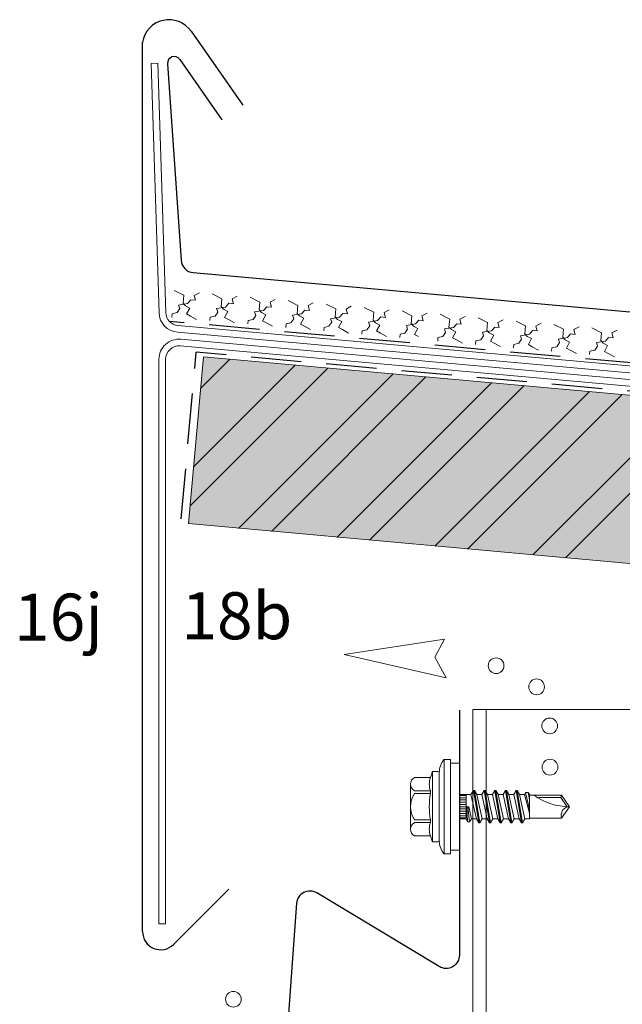
# Model space of a CAD drawing. Extents: x -103 to 809, y -1248 to -769.
# Drawn here: x -103 to -13, y -950 to -803 of the extents above; entities that cross this region are included whole.
import ezdxf

# ---------------------------------------------------------------- set-up
doc = ezdxf.new("R2010")
doc.units = 0
doc.header["$LTSCALE"] = 15
doc.linetypes.add('STRICHLINIE', pattern=[0.75, 0.5, -0.25])
doc.linetypes.add('STRICHLINIE2', pattern=[9.525, 6.35, -3.175])
for name, color, linetype, lineweight in [('Abdichtung', 7, 'STRICHLINIE', 25), ('Holzwerkstoffplatte Schnittschraffur', 253, 'CONTINUOUS', 15), ('Holzwerkstoffplatte Umrisslinie', 7, 'CONTINUOUS', 9), ('JT3', 7, 'CONTINUOUS', 9), ('Kantholz Umrisslinie', 7, 'CONTINUOUS', 9), ('Pfeil', 7, 'CONTINUOUS', 20), ('STAHL', 7, 'CONTINUOUS', 15), ('strukturierte Trennlage', 7, 'STRICHLINIE2', 15), ('UK', 7, 'CONTINUOUS', 15), ('ZINK-geschnitten-Vollmaterial', 7, 'CONTINUOUS', 30)]:
    doc.layers.add(name, color=color, linetype=linetype, lineweight=lineweight)
doc.layers.add('LEGENDE', color=7, linetype='CONTINUOUS')
doc.layers.add('Schraffur Holz geschnitten', color=7, linetype='CONTINUOUS', true_color=0xf7dc9c)
doc.styles.get("Standard").update_dxf_attribs({"font": 'arial.ttf'})

# ---------------------------------------------------------------- blocks, each defined once
blk = doc.blocks.new('pf')
at = {"layer": 'Pfeil'}
blk.add_lwpolyline([(4.47, -1081.08), (19.36, -1083.93), (4.04, -1086.85), (5.81, -1083.83)], close=True, dxfattribs=at)
for centre in [(-3.34, -1084.76), (-9.48, -1087.69), (-11.63, -1093.43), (-11.9, -1099.57)]:
    blk.add_circle(centre, 1.17, dxfattribs=at)

msp = doc.modelspace()

# ---------------------------------------------------------------- hatches: boundary and pattern name
at = {"layer": 'Holzwerkstoffplatte Schnittschraffur'}
h = msp.add_hatch(dxfattribs=at)
h.set_pattern_fill('ANSI32', color=256, scale=30, style=0)
h.set_pattern_definition([(45, (-76.652, -26.366), (-7.95495, 7.95495), []), (45, (-71.349, -26.366), (-7.95495, 7.95495), [])])
edge = h.paths.add_edge_path()
edge.add_line((120.54, -873.47), (118.83, -871.26))
edge.add_line((118.83, -871.26), (118.85, -870.96))
edge.add_line((118.85, -870.96), (0.48, -860.35))
edge.add_arc((1.81, -861.7), 1.9, 134.4007, 175)
edge.add_line((-0.08, -861.54), (-0.2, -862.85))
edge.add_line((-0.2, -862.85), (0.12, -863.2))
edge.add_line((0.12, -863.2), (-0.25, -863.5))
edge.add_line((-0.25, -863.5), (-0.31, -864.15))
edge.add_line((-0.31, -864.15), (0.01, -864.51))
edge.add_line((0.01, -864.51), (-0.37, -864.81))
edge.add_line((-0.37, -864.81), (-0.43, -865.46))
edge.add_line((-0.43, -865.46), (-0.11, -865.82))
edge.add_line((-0.11, -865.82), (-0.48, -866.11))
edge.add_line((-0.48, -866.11), (-0.54, -866.77))
edge.add_line((-0.54, -866.77), (-0.22, -867.12))
edge.add_line((-0.22, -867.12), (-0.6, -867.42))
edge.add_line((-0.6, -867.42), (-0.65, -868.07))
edge.add_line((-0.65, -868.07), (-0.33, -868.43))
edge.add_line((-0.33, -868.43), (-0.71, -868.73))
edge.add_line((-0.71, -868.73), (-0.77, -869.38))
edge.add_line((-0.77, -869.38), (-0.45, -869.74))
edge.add_line((-0.45, -869.74), (-0.83, -870.03))
edge.add_line((-0.83, -870.03), (-0.88, -870.69))
edge.add_line((-0.88, -870.69), (-0.56, -871.05))
edge.add_line((-0.56, -871.05), (-0.94, -871.34))
edge.add_line((-0.94, -871.34), (-1, -872))
edge.add_line((-1, -872), (-0.68, -872.35))
edge.add_line((-0.68, -872.35), (-1.05, -872.65))
edge.add_line((-1.05, -872.65), (-1.11, -873.3))
edge.add_line((-1.11, -873.3), (-0.79, -873.66))
edge.add_line((-0.79, -873.66), (-1.17, -873.96))
edge.add_line((-1.17, -873.96), (-1.7, -880.08))
edge.add_line((-1.7, -880.08), (-3.89, -881.53))
edge.add_line((-3.89, -881.53), (-5.79, -879.72))
edge.add_line((-5.79, -879.72), (-5.2, -872.94))
edge.add_line((-5.2, -872.94), (-5.52, -872.59))
edge.add_line((-5.52, -872.59), (-5.14, -872.29))
edge.add_line((-5.14, -872.29), (-5.08, -871.64))
edge.add_line((-5.08, -871.64), (-5.4, -871.28))
edge.add_line((-5.4, -871.28), (-5.02, -870.98))
edge.add_line((-5.02, -870.98), (-4.97, -870.33))
edge.add_line((-4.97, -870.33), (-5.29, -869.97))
edge.add_line((-5.29, -869.97), (-4.91, -869.68))
edge.add_line((-4.91, -869.68), (-4.85, -869.02))
edge.add_line((-4.85, -869.02), (-5.17, -868.67))
edge.add_line((-5.17, -868.67), (-4.8, -868.37))
edge.add_line((-4.8, -868.37), (-4.74, -867.72))
edge.add_line((-4.74, -867.72), (-5.06, -867.36))
edge.add_line((-5.06, -867.36), (-4.68, -867.06))
edge.add_line((-4.68, -867.06), (-4.62, -866.41))
edge.add_line((-4.62, -866.41), (-4.94, -866.05))
edge.add_line((-4.94, -866.05), (-4.57, -865.76))
edge.add_line((-4.57, -865.76), (-4.51, -865.1))
edge.add_line((-4.51, -865.1), (-4.83, -864.75))
edge.add_line((-4.83, -864.75), (-4.45, -864.45))
edge.add_line((-4.45, -864.45), (-4.4, -863.8))
edge.add_line((-4.4, -863.8), (-4.72, -863.44))
edge.add_line((-4.72, -863.44), (-4.34, -863.14))
edge.add_line((-4.34, -863.14), (-4.28, -862.49))
edge.add_line((-4.28, -862.49), (-4.6, -862.13))
edge.add_line((-4.6, -862.13), (-4.22, -861.84))
edge.add_line((-4.22, -861.84), (-4.17, -861.18))
edge.add_arc((-6.06, -861.02), 1.9, 355, 396.0296)
edge.add_line((-4.52, -859.9), (-75.51, -853.53))
edge.add_line((-75.51, -853.53), (-77.75, -878.43))
edge.add_line((-77.75, -878.43), (119.27, -896.1))
edge.add_line((119.27, -896.1), (119.29, -895.8))
edge.add_line((119.29, -895.8), (118.63, -895.33))
edge.add_line((118.63, -895.33), (119.36, -894.99))
edge.add_line((119.36, -894.99), (119.47, -893.8))
edge.add_line((119.47, -893.8), (118.8, -893.34))
edge.add_line((118.8, -893.34), (119.54, -893))
edge.add_line((119.54, -893), (119.7, -891.11))
edge.add_line((119.7, -891.11), (119, -891.05))
edge.add_line((119, -891.05), (120.54, -873.47))
at = {"layer": 'Schraffur Holz geschnitten'}
h = msp.add_hatch(color=256, dxfattribs=at)
edge = h.paths.add_edge_path()
edge.add_line((120.54, -873.47), (118.83, -871.26))
edge.add_line((118.83, -871.26), (118.85, -870.96))
edge.add_line((118.85, -870.96), (0.48, -860.35))
edge.add_arc((1.81, -861.7), 1.9, 134.4007, 175)
edge.add_line((-0.08, -861.54), (-0.2, -862.85))
edge.add_line((-0.2, -862.85), (0.12, -863.2))
edge.add_line((0.12, -863.2), (-0.25, -863.5))
edge.add_line((-0.25, -863.5), (-0.31, -864.15))
edge.add_line((-0.31, -864.15), (0.01, -864.51))
edge.add_line((0.01, -864.51), (-0.37, -864.81))
edge.add_line((-0.37, -864.81), (-0.43, -865.46))
edge.add_line((-0.43, -865.46), (-0.11, -865.82))
edge.add_line((-0.11, -865.82), (-0.48, -866.11))
edge.add_line((-0.48, -866.11), (-0.54, -866.77))
edge.add_line((-0.54, -866.77), (-0.22, -867.12))
edge.add_line((-0.22, -867.12), (-0.6, -867.42))
edge.add_line((-0.6, -867.42), (-0.65, -868.07))
edge.add_line((-0.65, -868.07), (-0.33, -868.43))
edge.add_line((-0.33, -868.43), (-0.71, -868.73))
edge.add_line((-0.71, -868.73), (-0.77, -869.38))
edge.add_line((-0.77, -869.38), (-0.45, -869.74))
edge.add_line((-0.45, -869.74), (-0.83, -870.03))
edge.add_line((-0.83, -870.03), (-0.88, -870.69))
edge.add_line((-0.88, -870.69), (-0.56, -871.05))
edge.add_line((-0.56, -871.05), (-0.94, -871.34))
edge.add_line((-0.94, -871.34), (-1, -872))
edge.add_line((-1, -872), (-0.68, -872.35))
edge.add_line((-0.68, -872.35), (-1.05, -872.65))
edge.add_line((-1.05, -872.65), (-1.11, -873.3))
edge.add_line((-1.11, -873.3), (-0.79, -873.66))
edge.add_line((-0.79, -873.66), (-1.17, -873.96))
edge.add_line((-1.17, -873.96), (-1.7, -880.08))
edge.add_line((-1.7, -880.08), (-3.89, -881.53))
edge.add_line((-3.89, -881.53), (-5.79, -879.72))
edge.add_line((-5.79, -879.72), (-5.2, -872.94))
edge.add_line((-5.2, -872.94), (-5.52, -872.59))
edge.add_line((-5.52, -872.59), (-5.14, -872.29))
edge.add_line((-5.14, -872.29), (-5.08, -871.64))
edge.add_line((-5.08, -871.64), (-5.4, -871.28))
edge.add_line((-5.4, -871.28), (-5.02, -870.98))
edge.add_line((-5.02, -870.98), (-4.97, -870.33))
edge.add_line((-4.97, -870.33), (-5.29, -869.97))
edge.add_line((-5.29, -869.97), (-4.91, -869.68))
edge.add_line((-4.91, -869.68), (-4.85, -869.02))
edge.add_line((-4.85, -869.02), (-5.17, -868.67))
edge.add_line((-5.17, -868.67), (-4.8, -868.37))
edge.add_line((-4.8, -868.37), (-4.74, -867.72))
edge.add_line((-4.74, -867.72), (-5.06, -867.36))
edge.add_line((-5.06, -867.36), (-4.68, -867.06))
edge.add_line((-4.68, -867.06), (-4.62, -866.41))
edge.add_line((-4.62, -866.41), (-4.94, -866.05))
edge.add_line((-4.94, -866.05), (-4.57, -865.76))
edge.add_line((-4.57, -865.76), (-4.51, -865.1))
edge.add_line((-4.51, -865.1), (-4.83, -864.75))
edge.add_line((-4.83, -864.75), (-4.45, -864.45))
edge.add_line((-4.45, -864.45), (-4.4, -863.8))
edge.add_line((-4.4, -863.8), (-4.72, -863.44))
edge.add_line((-4.72, -863.44), (-4.34, -863.14))
edge.add_line((-4.34, -863.14), (-4.28, -862.49))
edge.add_line((-4.28, -862.49), (-4.6, -862.13))
edge.add_line((-4.6, -862.13), (-4.22, -861.84))
edge.add_line((-4.22, -861.84), (-4.17, -861.18))
edge.add_arc((-6.06, -861.02), 1.9, 355, 396.0296)
edge.add_line((-4.52, -859.9), (-75.51, -853.53))
edge.add_line((-75.51, -853.53), (-77.74, -878.37))
edge.add_line((-77.74, -878.37), (119.27, -896.1))
edge.add_line((119.27, -896.1), (119.29, -895.8))
edge.add_line((119.29, -895.8), (118.63, -895.33))
edge.add_line((118.63, -895.33), (119.36, -894.99))
edge.add_line((119.36, -894.99), (119.47, -893.8))
edge.add_line((119.47, -893.8), (118.8, -893.34))
edge.add_line((118.8, -893.34), (119.54, -893))
edge.add_line((119.54, -893), (119.7, -891.11))
edge.add_line((119.7, -891.11), (119, -891.05))
edge.add_line((119, -891.05), (120.54, -873.47))

# ---------------------------------------------------------------- linework, layer by layer
at = {"layer": 'Abdichtung'}
for p, q in [((381.02, -889.75), (-80.56, -848.25)), ((-78.81, -877.67), (-76.58, -852.83)), ((-4.91, -859.28), (-76.59, -852.85))]:
    msp.add_line(p, q, dxfattribs=at)
at = {"layer": 'Holzwerkstoffplatte Umrisslinie'}
for p, q in [((-77.74, -878.37), (-75.51, -853.53)), ((-75.51, -853.53), (-4.52, -859.9)), ((-77.75, -878.37), (119.27, -896.1))]:
    msp.add_line(p, q, dxfattribs=at)
at = {"layer": 'JT3'}
for p, q in [((-39.67, -913.51), (-39.67, -927.51)), ((-39.67, -913.51), (-38.69, -913.51)), ((-38.69, -913.51), (-38.69, -927.51)), ((-38.69, -914.01), (-37.37, -914.01)), ((-37.37, -914.01), (-37.37, -927.01)), ((-44.07, -916.16), (-41.69, -916.16)), ((-41.41, -915.39), (-41.69, -916.16)), ((-41.37, -915.32), (-41.37, -925.71)), ((-41.23, -915.26), (-40.57, -915.26)), ((-40.37, -915.46), (-40.37, -925.56)), ((-44.67, -917.15), (-44.67, -923.88)), ((-44.07, -918.14), (-41.69, -918.14)), ((-44.07, -918.54), (-41.69, -918.54)), ((-41.69, -918.14), (-41.69, -918.54)), ((-37.37, -918.72), (-35.65, -918.72)), ((-37.37, -918.85), (-36.37, -918.85)), ((-37.37, -919.18), (-36.37, -919.18)), ((-36.37, -918.72), (-36.37, -922.3)), ((-35.3, -918.11), (-35.65, -918.72)), ((-35.65, -918.72), (-34.84, -922.3)), ((-35.3, -918.11), (-34.49, -922.91)), ((-35.3, -918.11), (-35.15, -918.11)), ((-35.15, -918.11), (-34.34, -922.91)), ((-35.15, -918.11), (-34.8, -918.72)), ((-34.8, -918.72), (-34.39, -920.51)), ((-34.8, -918.72), (-34.06, -918.72)), ((-33.71, -918.11), (-34.06, -918.72)), ((-34.06, -918.72), (-33.25, -922.3)), ((-33.71, -918.11), (-32.9, -922.91)), ((-33.71, -918.11), (-33.56, -918.11)), ((-33.56, -918.11), (-32.75, -922.91)), ((-33.56, -918.11), (-33.21, -918.72)), ((-33.21, -918.72), (-32.8, -920.51)), ((-33.21, -918.72), (-32.47, -918.72)), ((-32.12, -918.11), (-32.47, -918.72)), ((-32.47, -918.72), (-31.66, -922.3)), ((-32.12, -918.11), (-31.31, -922.91)), ((-32.12, -918.11), (-31.97, -918.11)), ((-31.97, -918.11), (-31.16, -922.91)), ((-31.97, -918.11), (-31.62, -918.72)), ((-31.62, -918.72), (-31.21, -920.51)), ((-31.62, -918.72), (-30.88, -918.72)), ((-30.53, -918.11), (-30.88, -918.72)), ((-30.88, -918.72), (-30.07, -922.3)), ((-30.53, -918.11), (-29.72, -922.91)), ((-30.53, -918.11), (-30.38, -918.11)), ((-30.38, -918.11), (-29.57, -922.91)), ((-30.38, -918.11), (-30.03, -918.72)), ((-30.03, -918.72), (-29.62, -920.51)), ((-30.03, -918.72), (-29.29, -918.72)), ((-28.94, -918.11), (-29.29, -918.72)), ((-29.29, -918.72), (-28.48, -922.3)), ((-28.94, -918.11), (-28.13, -922.91)), ((-28.94, -918.11), (-28.79, -918.11)), ((-28.79, -918.11), (-27.98, -922.91)), ((-28.79, -918.11), (-28.44, -918.72)), ((-28.44, -918.72), (-28.03, -920.51)), ((-28.44, -918.72), (-27.7, -918.72)), ((-27.53, -918.42), (-27.7, -918.72)), ((-27.7, -918.72), (-26.96, -921.46)), ((-27.53, -918.42), (-27.13, -918.42)), ((-27.53, -918.42), (-26.96, -920.94)), ((-27.13, -918.42), (-26.96, -918.72)), ((-27.13, -918.42), (-26.96, -919.46)), ((-26.96, -918.72), (-26.96, -922.3)), ((-26.96, -918.81), (-22.15, -918.81)), ((-25.57, -919.16), (-22.27, -919.16)), ((-22.15, -918.81), (-22.27, -919.16)), ((-22.27, -919.16), (-21.32, -920.51)), ((-22.15, -918.81), (-20.96, -920.51)), ((-37.37, -919.51), (-36.37, -919.51)), ((-37.37, -919.85), (-36.37, -919.85)), ((-37.37, -920.18), (-36.37, -920.18)), ((-37.37, -920.51), (-36.37, -920.51)), ((-36.37, -920.51), (-35.98, -920.51)), ((-36.29, -920.51), (-36.19, -922.76)), ((-36.14, -920.51), (-35.86, -922.76)), ((-35.98, -920.51), (-35.59, -922.3)), ((-34.39, -920.51), (-33.98, -922.3)), ((-32.8, -920.51), (-32.39, -922.3)), ((-31.21, -920.51), (-30.8, -922.3)), ((-29.62, -920.51), (-29.21, -922.3)), ((-28.03, -920.51), (-27.62, -922.3)), ((-20.96, -920.51), (-22.15, -922.21)), ((-37.37, -920.85), (-36.37, -920.85)), ((-37.37, -921.18), (-36.37, -921.18)), ((-37.37, -921.51), (-36.37, -921.51)), ((-37.37, -921.85), (-36.37, -921.85)), ((-44.07, -922.49), (-41.69, -922.49)), ((-44.07, -922.89), (-41.69, -922.89)), ((-41.69, -922.49), (-41.69, -922.89)), ((-37.37, -922.18), (-36.37, -922.18)), ((-37.37, -922.3), (-36.37, -922.3)), ((-36.37, -922.3), (-36.19, -922.76)), ((-36.19, -922.76), (-35.86, -922.76)), ((-35.59, -922.3), (-35.86, -922.76)), ((-35.59, -922.3), (-34.84, -922.3)), ((-34.84, -922.3), (-34.49, -922.91)), ((-34.49, -922.91), (-34.34, -922.91)), ((-33.98, -922.3), (-34.34, -922.91)), ((-33.98, -922.3), (-33.25, -922.3)), ((-33.25, -922.3), (-32.9, -922.91)), ((-32.9, -922.91), (-32.75, -922.91)), ((-32.39, -922.3), (-32.75, -922.91)), ((-32.39, -922.3), (-31.66, -922.3)), ((-31.66, -922.3), (-31.31, -922.91)), ((-31.31, -922.91), (-31.16, -922.91)), ((-30.8, -922.3), (-31.16, -922.91)), ((-30.8, -922.3), (-30.07, -922.3)), ((-30.07, -922.3), (-29.72, -922.91)), ((-29.72, -922.91), (-29.57, -922.91)), ((-29.21, -922.3), (-29.57, -922.91)), ((-29.21, -922.3), (-28.48, -922.3)), ((-28.48, -922.3), (-28.13, -922.91)), ((-28.13, -922.91), (-27.98, -922.91)), ((-27.62, -922.3), (-27.98, -922.91)), ((-27.62, -922.3), (-26.96, -922.3)), ((-26.96, -922.21), (-22.15, -922.21)), ((-44.07, -924.87), (-41.69, -924.87)), ((-41.69, -924.87), (-41.41, -925.63)), ((-41.23, -925.76), (-40.57, -925.76)), ((-39.67, -927.51), (-38.69, -927.51)), ((-38.69, -927.01), (-37.37, -927.01))]:
    msp.add_line(p, q, dxfattribs=at)
for centre, radius, start, end in [((-37.27, -915.46), 3.1, 140.996, 180), ((-43.55, -917.15), 1.11, 117.499, 242.501), ((-38.97, -917.15), 2.89, 160, 200), ((-41.23, -915.46), 0.2, 90, 160), ((-40.57, -915.46), 0.2, 0, 90), ((-41.11, -920.51), 3.56, 146.243, 213.757), ((-30.56, -920.51), 11.3, 169.9233, 190.0767), ((-20.96, -911.38), 9.13, 234.4763, 270), ((-20.96, -921.78), 1.27, 90, 200), ((-43.55, -923.88), 1.11, 117.499, 242.501), ((-38.97, -923.88), 2.89, 160, 200), ((-41.23, -925.56), 0.2, 200, 270), ((-40.57, -925.56), 0.2, 270, 0), ((-37.27, -925.56), 3.1, 180, 219.004)]:
    msp.add_arc(centre, radius, start, end, dxfattribs=at)
at = {"layer": 'STAHL'}
for p, q in [((-83.27, -809.83), (-82.27, -809.8)), ((-83.27, -809.83), (-82.11, -846.97)), ((-82.27, -809.8), (-81.11, -846.94)), ((-79.38, -849.87), (30.45, -859.71)), ((-79.29, -848.87), (30.54, -858.71)), ((-78.87, -850.91), (377.59, -891.84)), ((-78.96, -851.91), (377.35, -892.82)), ((-82.13, -937.94), (-82.13, -853.9)), ((-81.13, -937.94), (-81.13, -853.9)), ((-82.13, -937.94), (-81.13, -937.94))]:
    msp.add_line(p, q, dxfattribs=at)
for centre, radius, start, end in [((-79.11, -846.88), 3, 181.7992, 264.8798), ((-79.11, -846.88), 2, 181.7992, 264.8798), ((-79.13, -853.9), 3, 84.8768, 180), ((-79.13, -853.9), 2, 84.8768, 180)]:
    msp.add_arc(centre, radius, start, end, dxfattribs=at)
at = {"layer": 'strukturierte Trennlage'}
for p, q in [((-79.85, -843.64), (-78.42, -844.36)), ((-78.42, -844.36), (-78.52, -845.54)), ((-76.89, -844.38), (-76.11, -843.98)), ((-76.69, -845.11), (-76.89, -844.38)), ((-74.19, -844.15), (-72.76, -844.87)), ((-79.2, -845.83), (-77.85, -845.6)), ((-79.03, -846.35), (-79.2, -845.83)), ((-78.52, -845.54), (-78.17, -845.92)), ((-78.17, -845.92), (-77.53, -846.26)), ((-77.85, -845.6), (-77.38, -845.05)), ((-77.38, -845.05), (-76.69, -845.11)), ((-72.76, -844.87), (-72.87, -846.05)), ((-72.2, -846.11), (-71.72, -845.56)), ((-71.72, -845.56), (-71.03, -845.62)), ((-71.23, -844.89), (-70.46, -844.49)), ((-71.03, -845.62), (-71.23, -844.89)), ((-68.54, -844.66), (-67.11, -845.38)), ((-67.11, -845.38), (-67.21, -846.55)), ((-65.57, -845.39), (-64.8, -844.99)), ((-65.37, -846.13), (-65.57, -845.39)), ((-62.88, -845.16), (-61.45, -845.89)), ((-61.45, -845.89), (-61.55, -847.06)), ((-59.92, -845.9), (-59.15, -845.5)), ((-59.72, -846.63), (-59.92, -845.9)), ((-57.22, -845.67), (-55.79, -846.39)), ((-80.21, -847.63), (-80.16, -847.11)), ((-80.16, -847.11), (-79.43, -846.95)), ((-79.43, -846.95), (-79.03, -846.35)), ((-77.53, -846.26), (-78, -847.15)), ((-78, -847.15), (-77.43, -847.45)), ((-73.77, -847.46), (-73.37, -846.86)), ((-73.55, -846.33), (-72.2, -846.11)), ((-73.37, -846.86), (-73.55, -846.33)), ((-72.87, -846.05), (-72.51, -846.43)), ((-72.51, -846.43), (-71.87, -846.77)), ((-71.87, -846.77), (-72.34, -847.66)), ((-68.11, -847.97), (-67.71, -847.37)), ((-67.89, -846.84), (-66.54, -846.61)), ((-67.71, -847.37), (-67.89, -846.84)), ((-67.21, -846.55), (-66.86, -846.93)), ((-66.86, -846.93), (-66.21, -847.28)), ((-66.21, -847.28), (-66.69, -848.16)), ((-66.54, -846.61), (-66.06, -846.06)), ((-66.06, -846.06), (-65.37, -846.13)), ((-62.23, -847.35), (-60.88, -847.12)), ((-62.06, -847.87), (-62.23, -847.35)), ((-61.55, -847.06), (-61.2, -847.44)), ((-60.88, -847.12), (-60.41, -846.57)), ((-60.41, -846.57), (-59.72, -846.63)), ((-55.79, -846.39), (-55.9, -847.57)), ((-55.23, -847.63), (-54.75, -847.08)), ((-54.75, -847.08), (-54.06, -847.14)), ((-54.26, -846.41), (-53.49, -846.01)), ((-54.06, -847.14), (-54.26, -846.41)), ((-51.57, -846.18), (-50.14, -846.9)), ((-50.14, -846.9), (-50.24, -848.07)), ((-48.6, -846.91), (-47.83, -846.51)), ((-48.4, -847.65), (-48.6, -846.91)), ((-45.91, -846.68), (-44.48, -847.41)), ((-42.95, -847.42), (-42.18, -847.02)), ((-40.26, -847.19), (-38.82, -847.91)), ((-77.43, -847.45), (-76.51, -847.96)), ((-74.55, -848.13), (-74.5, -847.62)), ((-74.5, -847.62), (-73.77, -847.46)), ((-72.34, -847.66), (-71.77, -847.96)), ((-71.77, -847.96), (-70.86, -848.47)), ((-68.89, -848.64), (-68.85, -848.12)), ((-68.85, -848.12), (-68.11, -847.97)), ((-66.69, -848.16), (-66.12, -848.47)), ((-66.12, -848.47), (-65.2, -848.97)), ((-63.24, -849.15), (-63.19, -848.63)), ((-63.19, -848.63), (-62.46, -848.47)), ((-62.46, -848.47), (-62.06, -847.87)), ((-61.2, -847.44), (-60.56, -847.78)), ((-60.56, -847.78), (-61.03, -848.67)), ((-61.03, -848.67), (-60.46, -848.98)), ((-56.8, -848.98), (-56.4, -848.38)), ((-56.58, -847.85), (-55.23, -847.63)), ((-56.4, -848.38), (-56.58, -847.85)), ((-55.9, -847.57), (-55.54, -847.95)), ((-55.54, -847.95), (-54.9, -848.29)), ((-54.9, -848.29), (-55.37, -849.18)), ((-50.92, -848.36), (-49.57, -848.13)), ((-50.74, -848.89), (-50.92, -848.36)), ((-50.24, -848.07), (-49.89, -848.45)), ((-49.89, -848.45), (-49.24, -848.8)), ((-49.24, -848.8), (-49.72, -849.68)), ((-49.57, -848.13), (-49.09, -847.58)), ((-49.09, -847.58), (-48.4, -847.65)), ((-45.26, -848.87), (-43.92, -848.64)), ((-44.48, -847.41), (-44.58, -848.58)), ((-44.58, -848.58), (-44.23, -848.96)), ((-43.92, -848.64), (-43.44, -848.09)), ((-43.44, -848.09), (-42.75, -848.15)), ((-42.75, -848.15), (-42.95, -847.42)), ((-38.82, -847.91), (-38.93, -849.09)), ((-38.26, -849.15), (-37.78, -848.6)), ((-37.78, -848.6), (-37.09, -848.66)), ((-37.29, -847.93), (-36.52, -847.53)), ((-37.09, -848.66), (-37.29, -847.93)), ((-34.6, -847.7), (-33.17, -848.42)), ((-33.17, -848.42), (-33.27, -849.6)), ((-31.63, -848.43), (-30.86, -848.03)), ((-31.43, -849.17), (-31.63, -848.43)), ((-28.94, -848.2), (-27.51, -848.93)), ((-25.98, -848.94), (-25.21, -848.54)), ((-23.29, -848.71), (-21.85, -849.43)), ((-60.46, -848.98), (-59.54, -849.48)), ((-57.58, -849.65), (-57.54, -849.14)), ((-57.54, -849.14), (-56.8, -848.98)), ((-55.37, -849.18), (-54.8, -849.48)), ((-54.8, -849.48), (-53.89, -849.99)), ((-51.93, -850.16), (-51.88, -849.64)), ((-51.88, -849.64), (-51.14, -849.49)), ((-51.14, -849.49), (-50.74, -848.89)), ((-49.72, -849.68), (-49.15, -849.99)), ((-49.15, -849.99), (-48.23, -850.49)), ((-46.27, -850.67), (-46.22, -850.15)), ((-46.22, -850.15), (-45.49, -849.99)), ((-45.49, -849.99), (-45.09, -849.39)), ((-45.09, -849.39), (-45.26, -848.87)), ((-44.23, -848.96), (-43.59, -849.3)), ((-43.59, -849.3), (-44.06, -850.19)), ((-44.06, -850.19), (-43.49, -850.5)), ((-39.83, -850.5), (-39.43, -849.9)), ((-39.61, -849.37), (-38.26, -849.15)), ((-39.43, -849.9), (-39.61, -849.37)), ((-38.93, -849.09), (-38.57, -849.47)), ((-38.57, -849.47), (-37.93, -849.81)), ((-37.93, -849.81), (-38.4, -850.7)), ((-33.95, -849.88), (-32.6, -849.66)), ((-33.77, -850.41), (-33.95, -849.88)), ((-33.27, -849.6), (-32.92, -849.97)), ((-32.92, -849.97), (-32.27, -850.32)), ((-32.27, -850.32), (-32.75, -851.2)), ((-32.6, -849.66), (-32.12, -849.11)), ((-32.12, -849.11), (-31.43, -849.17)), ((-28.29, -850.39), (-26.95, -850.16)), ((-27.51, -848.93), (-27.62, -850.1)), ((-27.62, -850.1), (-27.26, -850.48)), ((-26.95, -850.16), (-26.47, -849.61)), ((-26.47, -849.61), (-25.78, -849.67)), ((-25.78, -849.67), (-25.98, -848.94)), ((-21.85, -849.43), (-21.96, -850.61)), ((-21.29, -850.67), (-20.81, -850.12)), ((-20.81, -850.12), (-20.12, -850.18)), ((-20.32, -849.45), (-19.55, -849.05)), ((-20.12, -850.18), (-20.32, -849.45)), ((-17.63, -849.22), (-16.2, -849.94)), ((-16.2, -849.94), (-16.3, -851.12)), ((-14.67, -849.95), (-13.89, -849.55)), ((-14.47, -850.69), (-14.67, -849.95)), ((-40.61, -851.18), (-40.57, -850.66)), ((-40.57, -850.66), (-39.83, -850.5)), ((-38.4, -850.7), (-37.83, -851)), ((-37.83, -851), (-36.92, -851.51)), ((-34.96, -851.68), (-34.91, -851.17)), ((-34.91, -851.17), (-34.17, -851.01)), ((-34.17, -851.01), (-33.77, -850.41)), ((-32.75, -851.2), (-32.18, -851.51)), ((-32.18, -851.51), (-31.26, -852.01)), ((-29.3, -852.19), (-29.25, -851.67)), ((-29.25, -851.67), (-28.52, -851.51)), ((-28.52, -851.51), (-28.12, -850.92)), ((-28.12, -850.92), (-28.29, -850.39)), ((-27.26, -850.48), (-26.62, -850.82)), ((-26.62, -850.82), (-27.09, -851.71)), ((-27.09, -851.71), (-26.52, -852.02)), ((-22.86, -852.02), (-22.46, -851.42)), ((-22.64, -850.9), (-21.29, -850.67)), ((-22.46, -851.42), (-22.64, -850.9)), ((-21.96, -850.61), (-21.6, -850.99)), ((-21.6, -850.99), (-20.96, -851.33)), ((-20.96, -851.33), (-21.43, -852.22)), ((-16.98, -851.4), (-15.63, -851.18)), ((-16.8, -851.93), (-16.98, -851.4)), ((-16.3, -851.12), (-15.95, -851.49)), ((-15.95, -851.49), (-15.3, -851.84)), ((-15.63, -851.18), (-15.15, -850.63)), ((-15.15, -850.63), (-14.47, -850.69)), ((-26.52, -852.02), (-25.6, -852.52)), ((-23.64, -852.7), (-23.6, -852.18)), ((-23.6, -852.18), (-22.86, -852.02)), ((-21.43, -852.22), (-20.86, -852.52)), ((-20.86, -852.52), (-19.95, -853.03)), ((-17.99, -853.2), (-17.94, -852.69)), ((-17.94, -852.69), (-17.21, -852.53)), ((-17.21, -852.53), (-16.8, -851.93)), ((-15.3, -851.84), (-15.78, -852.73)), ((-15.78, -852.73), (-15.21, -853.03)), ((-15.21, -853.03), (-14.29, -853.53))]:
    msp.add_line(p, q, dxfattribs=at)
at = {"layer": 'UK'}
for p, q in [((-35.37, -1237.61), (-35.37, -906.05)), ((-35.37, -906.05), (16.63, -906.05)), ((-33.37, -1237.61), (-33.37, -906.05))]:
    msp.add_line(p, q, dxfattribs=at)
at = {"layer": 'ZINK-geschnitten-Vollmaterial'}
for p, q in [((-77.35, -805.04), (-69.63, -816.06)), ((-84.57, -939.11), (-84.57, -806.7)), ((-79.03, -809.25), (-72.74, -818.24)), ((-80.85, -809.89), (-78.84, -839.14)), ((-77.02, -840.99), (381.22, -882.05)), ((-71.73, -932.78), (-79.97, -941.02))]:
    msp.add_line(p, q, dxfattribs=at)
msp.add_lwpolyline([(-37.37, -906.14), (-37.37, -942.6, -0.583183), (-40.4, -944.32), (-58.62, -933.36, 0.554309), (-61.64, -934.9), (-66.98, -1009.05)], format="xyb", dxfattribs=at)
for centre, radius, start, end in [((-80.62, -807.33), 4, 35, 170.9731), ((-79.85, -809.82), 1, 35, 183.9365), ((-76.84, -839), 2, 183.9365, 264.8798), ((-81.87, -939.11), 2.7, 180, 315)]:
    msp.add_arc(centre, radius, start, end, dxfattribs=at)

# ---------------------------------------------------------------- block references
at = {"layer": 'Kantholz Umrisslinie', "xscale": -1, "rotation": 357.9403829738642}
msp.add_blockref('pf', (3.74, 184.66), dxfattribs=at)
at = {"layer": 'Kantholz Umrisslinie', "rotation": 178.8342005721316}
msp.add_blockref('pf', (-105.31, -2048.29), dxfattribs=at)

# ---------------------------------------------------------------- texts
at = {"layer": 'LEGENDE', "char_height": 7, "width": 15.2853, "attachment_point": 1}
for s, insert in [('16j', (-103.71, -888.79)), ('18b', (-78.78, -888.58))]:
    msp.add_mtext(s, dxfattribs=dict(at, insert=insert))

doc.saveas('drawing.dxf')
